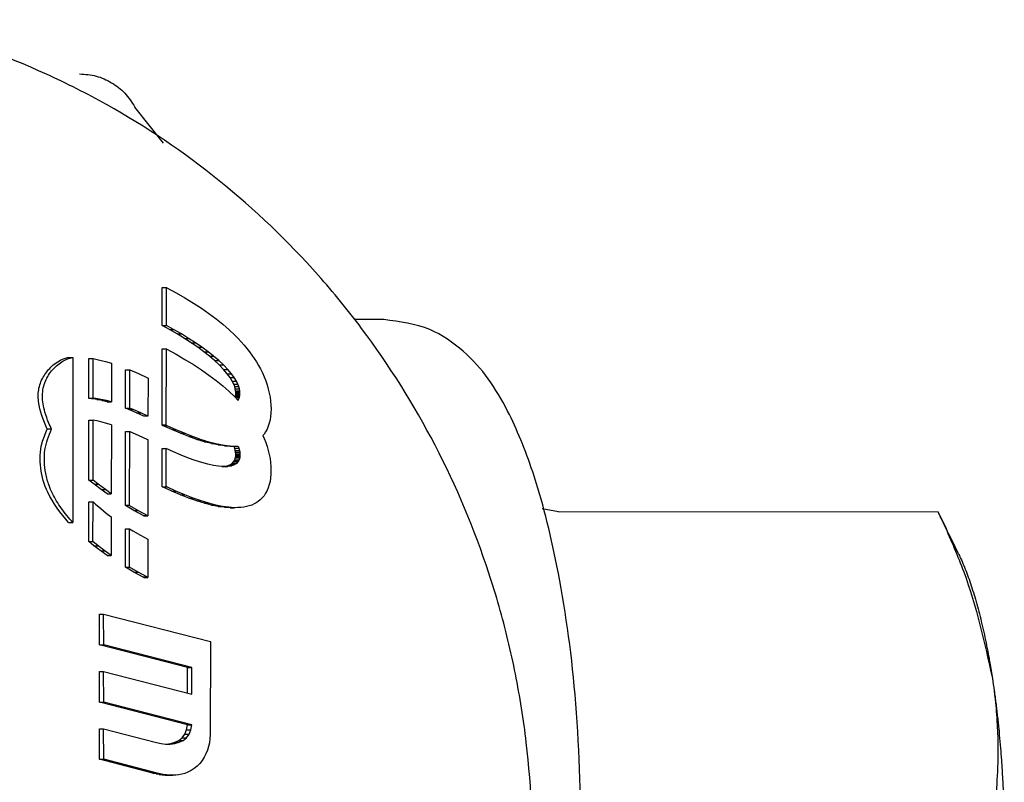
# Model space of a CAD drawing. Units: inches. Extents: x 0.4 to 16.6, y 0.2 to 10.8.
# Drawn here: x 7.3 to 7.4, y 5.2 to 5.2 of the extents above; entities that cross this region are included whole.
import ezdxf

# ---------------------------------------------------------------- set-up
doc = ezdxf.new("R2010")
doc.units = ezdxf.units.IN
doc.header["$MEASUREMENT"] = 0
doc.layers.add('WH', color=7, linetype='Continuous')

msp = doc.modelspace()

# ---------------------------------------------------------------- linework, layer by layer
at = {"layer": 'WH', "linetype": 'Continuous', "lineweight": 25}
for p, q in [((7.336299, 5.223471), (7.335224, 5.22482)), ((7.336243, 5.216641), (7.336244, 5.218067)), ((7.336244, 5.218067), (7.336402, 5.218067)), ((7.336401, 5.216641), (7.336402, 5.218067)), ((7.336402, 5.218067), (7.33642, 5.218057)), ((7.33642, 5.218057), (7.336768, 5.217867)), ((7.336768, 5.217867), (7.3371, 5.217675)), ((7.3371, 5.217675), (7.337416, 5.217481)), ((7.337416, 5.217481), (7.337715, 5.217284)), ((7.337715, 5.217284), (7.337999, 5.217086)), ((7.337999, 5.217086), (7.338266, 5.216886)), ((7.338266, 5.216886), (7.338516, 5.216684)), ((7.344552, 5.21686), (7.343449, 5.21686)), ((7.336516, 5.216492), (7.336243, 5.216641)), ((7.336243, 5.216641), (7.336401, 5.216641)), ((7.336675, 5.216492), (7.336401, 5.216641)), ((7.336805, 5.216326), (7.336516, 5.216492)), ((7.336516, 5.216492), (7.336675, 5.216492)), ((7.336963, 5.216326), (7.336675, 5.216492)), ((7.338516, 5.216684), (7.33875, 5.216481)), ((7.33875, 5.216481), (7.338967, 5.216276)), ((7.337078, 5.216159), (7.336805, 5.216326)), ((7.336805, 5.216326), (7.336963, 5.216326)), ((7.337236, 5.216159), (7.336963, 5.216326)), ((7.337337, 5.215992), (7.337078, 5.216159)), ((7.337078, 5.216159), (7.337236, 5.216159)), ((7.337495, 5.215992), (7.337236, 5.216159)), ((7.338967, 5.216276), (7.339087, 5.216155)), ((7.339087, 5.216155), (7.339202, 5.216032)), ((7.336242, 5.212908), (7.336243, 5.215761)), ((7.336243, 5.215761), (7.336401, 5.215761)), ((7.3364, 5.212908), (7.336401, 5.215761)), ((7.336401, 5.215761), (7.33642, 5.215752)), ((7.33642, 5.215752), (7.336767, 5.215562)), ((7.337579, 5.215825), (7.337337, 5.215992)), ((7.337337, 5.215992), (7.337495, 5.215992)), ((7.337737, 5.215825), (7.337495, 5.215992)), ((7.337805, 5.215658), (7.337579, 5.215825)), ((7.337579, 5.215825), (7.337737, 5.215825)), ((7.337964, 5.215658), (7.337737, 5.215825)), ((7.339202, 5.216032), (7.339312, 5.215908)), ((7.339312, 5.215908), (7.339416, 5.215783)), ((7.339416, 5.215783), (7.339515, 5.215657)), ((7.332742, 5.215446), (7.3329, 5.215446)), ((7.3329, 5.215446), (7.332897, 5.209256)), ((7.333496, 5.21391), (7.333497, 5.215401)), ((7.333497, 5.215401), (7.333655, 5.215401)), ((7.333654, 5.21391), (7.333655, 5.215401)), ((7.333655, 5.215401), (7.333858, 5.21536)), ((7.336767, 5.215562), (7.337099, 5.215369)), ((7.337099, 5.215369), (7.337415, 5.215175)), ((7.338015, 5.215492), (7.337805, 5.215658)), ((7.337805, 5.215658), (7.337964, 5.215658)), ((7.338173, 5.215492), (7.337964, 5.215658)), ((7.338207, 5.215327), (7.338015, 5.215492)), ((7.338015, 5.215492), (7.338173, 5.215492)), ((7.338365, 5.215327), (7.338173, 5.215492)), ((7.339515, 5.215657), (7.339608, 5.21553)), ((7.339608, 5.21553), (7.339695, 5.215403)), ((7.339695, 5.215403), (7.339778, 5.215275)), ((7.333858, 5.21536), (7.334125, 5.215291)), ((7.334125, 5.215291), (7.334342, 5.215225)), ((7.334342, 5.215225), (7.334341, 5.21378)), ((7.337415, 5.215175), (7.337714, 5.214979)), ((7.338381, 5.215164), (7.338207, 5.215327)), ((7.338207, 5.215327), (7.338365, 5.215327)), ((7.338539, 5.215164), (7.338365, 5.215327)), ((7.338549, 5.214989), (7.338381, 5.215164)), ((7.338381, 5.215164), (7.338539, 5.215164)), ((7.338707, 5.214989), (7.338539, 5.215164)), ((7.339778, 5.215275), (7.339854, 5.215146)), ((7.339854, 5.215146), (7.339925, 5.215017)), ((7.339925, 5.215017), (7.34, 5.214867)), ((7.334869, 5.213542), (7.33487, 5.214975)), ((7.33487, 5.214975), (7.335028, 5.214975)), ((7.335027, 5.213542), (7.335028, 5.214975)), ((7.335028, 5.214975), (7.335352, 5.214836)), ((7.335352, 5.214836), (7.335698, 5.214678)), ((7.335698, 5.214678), (7.335714, 5.21467)), ((7.335714, 5.21467), (7.335713, 5.213243)), ((7.337714, 5.214979), (7.337998, 5.21478)), ((7.337998, 5.21478), (7.338265, 5.21458)), ((7.338684, 5.21483), (7.338549, 5.214989)), ((7.338549, 5.214989), (7.338707, 5.214989)), ((7.338789, 5.214687), (7.338684, 5.21483)), ((7.338684, 5.21483), (7.338842, 5.21483)), ((7.338842, 5.21483), (7.338707, 5.214989)), ((7.338868, 5.21456), (7.338789, 5.214687)), ((7.338789, 5.214687), (7.338947, 5.214687)), ((7.338947, 5.214687), (7.338842, 5.21483)), ((7.339026, 5.21456), (7.338947, 5.214687)), ((7.34, 5.214867), (7.340067, 5.214716)), ((7.340067, 5.214716), (7.340126, 5.214564)), ((7.338265, 5.21458), (7.338515, 5.214379)), ((7.338515, 5.214379), (7.338749, 5.214175)), ((7.338925, 5.214448), (7.338868, 5.21456)), ((7.338868, 5.21456), (7.339026, 5.21456)), ((7.338963, 5.214351), (7.338925, 5.214448)), ((7.338925, 5.214448), (7.339083, 5.214448)), ((7.338986, 5.214268), (7.338963, 5.214351)), ((7.338963, 5.214351), (7.339121, 5.214351)), ((7.338998, 5.214199), (7.338986, 5.214268)), ((7.338986, 5.214268), (7.339144, 5.214268)), ((7.339083, 5.214448), (7.339026, 5.21456)), ((7.339121, 5.214351), (7.339083, 5.214448)), ((7.339144, 5.214268), (7.339121, 5.214351)), ((7.339155, 5.214199), (7.339144, 5.214268)), ((7.340126, 5.214564), (7.340178, 5.214412)), ((7.340178, 5.214412), (7.340223, 5.21426)), ((7.340223, 5.21426), (7.340259, 5.214108)), ((7.333597, 5.213903), (7.333496, 5.21391)), ((7.333654, 5.21391), (7.333496, 5.21391)), ((7.33379, 5.213874), (7.333597, 5.213903)), ((7.333597, 5.213903), (7.333755, 5.213903)), ((7.333755, 5.213903), (7.333654, 5.21391)), ((7.333948, 5.213874), (7.333755, 5.213903)), ((7.338749, 5.214175), (7.338966, 5.213971)), ((7.338966, 5.213971), (7.339086, 5.213849)), ((7.338985, 5.213954), (7.338997, 5.21401)), ((7.338985, 5.213952), (7.338985, 5.213954)), ((7.338985, 5.213954), (7.339144, 5.213953)), ((7.338997, 5.21401), (7.339002, 5.21406)), ((7.338997, 5.21401), (7.339155, 5.21401)), ((7.339002, 5.214143), (7.338998, 5.214199)), ((7.338998, 5.214199), (7.339155, 5.214199)), ((7.339002, 5.2141), (7.339002, 5.214143)), ((7.339002, 5.214143), (7.33916, 5.214143)), ((7.339002, 5.21406), (7.339002, 5.2141)), ((7.339002, 5.2141), (7.33916, 5.2141)), ((7.339002, 5.21406), (7.33916, 5.21406)), ((7.339042, 5.213894), (7.33912, 5.213894)), ((7.339089, 5.213845), (7.33912, 5.213894)), ((7.33912, 5.213894), (7.339144, 5.213953)), ((7.339144, 5.213953), (7.339155, 5.21401)), ((7.33916, 5.214143), (7.339155, 5.214199)), ((7.339155, 5.21401), (7.33916, 5.21406)), ((7.33916, 5.2141), (7.33916, 5.214143)), ((7.33916, 5.21406), (7.33916, 5.2141)), ((7.340259, 5.214108), (7.340288, 5.213958)), ((7.340288, 5.213958), (7.340308, 5.213808)), ((7.333999, 5.21383), (7.33379, 5.213874)), ((7.33379, 5.213874), (7.333948, 5.213874)), ((7.334157, 5.213829), (7.333948, 5.213874)), ((7.334183, 5.21378), (7.333999, 5.21383)), ((7.333999, 5.21383), (7.334157, 5.213829)), ((7.334341, 5.21378), (7.334157, 5.213829)), ((7.334183, 5.21378), (7.334341, 5.21378)), ((7.334998, 5.213491), (7.334869, 5.213542)), ((7.334869, 5.213542), (7.335027, 5.213542)), ((7.335156, 5.213491), (7.335027, 5.213542)), ((7.339086, 5.213849), (7.339089, 5.213845)), ((7.340308, 5.213808), (7.34032, 5.21366)), ((7.34032, 5.21366), (7.340324, 5.213514)), ((7.335285, 5.213367), (7.334998, 5.213491)), ((7.334998, 5.213491), (7.335156, 5.213491)), ((7.335443, 5.213367), (7.335156, 5.213491)), ((7.335556, 5.213243), (7.335285, 5.213367)), ((7.335285, 5.213367), (7.335443, 5.213367)), ((7.335713, 5.213243), (7.335443, 5.213367)), ((7.335713, 5.213243), (7.335556, 5.213243)), ((7.340307, 5.213235), (7.340287, 5.213106)), ((7.34032, 5.213371), (7.340307, 5.213235)), ((7.340324, 5.213514), (7.34032, 5.213371)), ((7.333495, 5.210849), (7.333496, 5.213095)), ((7.333496, 5.213095), (7.333654, 5.213095)), ((7.333653, 5.210849), (7.333654, 5.213095)), ((7.333857, 5.213054), (7.333654, 5.213095)), ((7.334124, 5.212986), (7.333857, 5.213054)), ((7.33434, 5.212919), (7.334124, 5.212986)), ((7.33434, 5.212919), (7.334339, 5.210335)), ((7.336258, 5.2129), (7.336242, 5.212908)), ((7.3364, 5.212908), (7.336242, 5.212908)), ((7.336604, 5.212741), (7.336258, 5.2129)), ((7.336258, 5.2129), (7.336416, 5.2129)), ((7.3364, 5.212908), (7.336416, 5.2129)), ((7.336416, 5.2129), (7.336762, 5.212741)), ((7.340221, 5.212869), (7.340176, 5.212762)), ((7.340258, 5.212984), (7.340221, 5.212869)), ((7.340287, 5.213106), (7.340258, 5.212984)), ((7.332095, 5.212756), (7.331937, 5.212756)), ((7.334867, 5.209896), (7.334869, 5.212669)), ((7.334869, 5.212669), (7.335027, 5.212669)), ((7.335026, 5.209896), (7.335027, 5.212669)), ((7.335027, 5.212669), (7.335351, 5.212531)), ((7.335351, 5.212531), (7.335697, 5.212372)), ((7.336934, 5.212601), (7.336604, 5.212741)), ((7.336604, 5.212741), (7.336762, 5.212741)), ((7.336762, 5.212741), (7.337093, 5.212601)), ((7.337249, 5.212478), (7.336934, 5.212601)), ((7.336934, 5.212601), (7.337093, 5.212601)), ((7.337093, 5.212601), (7.337407, 5.212478)), ((7.337548, 5.212373), (7.337249, 5.212478)), ((7.337249, 5.212478), (7.337407, 5.212478)), ((7.337407, 5.212478), (7.337706, 5.212373)), ((7.340063, 5.212571), (7.340018, 5.212516)), ((7.340018, 5.212516), (7.340066, 5.21241)), ((7.340123, 5.212663), (7.340063, 5.212571)), ((7.340066, 5.21241), (7.340125, 5.212258)), ((7.340176, 5.212762), (7.340123, 5.212663)), ((7.335697, 5.212372), (7.335713, 5.212364)), ((7.335713, 5.212364), (7.335712, 5.209511)), ((7.337831, 5.212287), (7.337548, 5.212373)), ((7.337548, 5.212373), (7.337706, 5.212373)), ((7.337706, 5.212373), (7.337989, 5.212287)), ((7.338098, 5.212218), (7.337831, 5.212287)), ((7.337831, 5.212287), (7.337989, 5.212287)), ((7.337989, 5.212287), (7.338256, 5.212218)), ((7.338348, 5.212168), (7.338098, 5.212218)), ((7.338098, 5.212218), (7.338256, 5.212218)), ((7.338256, 5.212218), (7.338506, 5.212168)), ((7.338582, 5.212136), (7.338348, 5.212168)), ((7.338348, 5.212168), (7.338506, 5.212168)), ((7.338506, 5.212168), (7.33874, 5.212136)), ((7.338799, 5.212122), (7.338582, 5.212136)), ((7.338582, 5.212136), (7.33874, 5.212136)), ((7.33874, 5.212136), (7.338957, 5.212122)), ((7.338799, 5.212122), (7.338957, 5.212122)), ((7.338962, 5.212045), (7.338932, 5.212122)), ((7.338957, 5.212122), (7.339078, 5.212122)), ((7.338985, 5.211962), (7.338962, 5.212045)), ((7.338962, 5.212045), (7.33912, 5.212045)), ((7.339078, 5.212122), (7.339089, 5.212123)), ((7.339089, 5.212123), (7.33912, 5.212045)), ((7.33912, 5.212045), (7.339143, 5.211962)), ((7.340125, 5.212258), (7.340177, 5.212106)), ((7.340177, 5.212106), (7.340222, 5.211954)), ((7.336241, 5.210602), (7.336241, 5.212029)), ((7.336241, 5.212029), (7.336399, 5.212029)), ((7.336399, 5.210602), (7.336399, 5.212029)), ((7.33667, 5.211905), (7.336399, 5.212029)), ((7.336957, 5.211781), (7.33667, 5.211905)), ((7.337229, 5.211673), (7.336957, 5.211781)), ((7.337487, 5.211581), (7.337229, 5.211673)), ((7.338984, 5.211648), (7.338996, 5.211704)), ((7.338996, 5.211893), (7.338985, 5.211962)), ((7.338985, 5.211962), (7.339143, 5.211962)), ((7.339001, 5.211837), (7.338996, 5.211893)), ((7.338996, 5.211893), (7.339155, 5.211893)), ((7.338996, 5.211704), (7.339001, 5.211754)), ((7.338996, 5.211704), (7.339155, 5.211704)), ((7.339001, 5.211794), (7.339001, 5.211837)), ((7.339001, 5.211837), (7.339159, 5.211837)), ((7.339001, 5.211754), (7.339001, 5.211794)), ((7.339001, 5.211794), (7.339159, 5.211794)), ((7.339001, 5.211754), (7.339159, 5.211754)), ((7.339143, 5.211962), (7.339155, 5.211893)), ((7.339155, 5.211704), (7.339143, 5.211648)), ((7.339155, 5.211893), (7.339159, 5.211837)), ((7.339159, 5.211754), (7.339155, 5.211704)), ((7.339159, 5.211837), (7.339159, 5.211794)), ((7.339159, 5.211794), (7.339159, 5.211754)), ((7.340222, 5.211954), (7.340258, 5.211803)), ((7.340258, 5.211803), (7.340287, 5.211652)), ((7.337729, 5.211504), (7.337487, 5.211581)), ((7.337955, 5.211443), (7.337729, 5.211504)), ((7.338165, 5.211398), (7.337955, 5.211443)), ((7.338358, 5.211369), (7.338165, 5.211398)), ((7.338533, 5.211357), (7.338358, 5.211369)), ((7.338479, 5.211361), (7.338544, 5.211363)), ((7.338703, 5.211363), (7.338533, 5.211357)), ((7.338544, 5.211363), (7.33868, 5.211387)), ((7.338544, 5.211363), (7.338703, 5.211363)), ((7.33868, 5.211387), (7.338786, 5.211424)), ((7.33868, 5.211387), (7.338838, 5.211387)), ((7.338838, 5.211387), (7.338703, 5.211363)), ((7.338786, 5.211424), (7.338866, 5.211473)), ((7.338786, 5.211424), (7.338944, 5.211424)), ((7.338944, 5.211424), (7.338838, 5.211387)), ((7.338866, 5.211473), (7.338923, 5.211529)), ((7.338866, 5.211473), (7.339024, 5.211473)), ((7.338923, 5.211529), (7.338961, 5.211588)), ((7.338923, 5.211529), (7.339081, 5.211529)), ((7.339024, 5.211473), (7.338944, 5.211424)), ((7.338961, 5.211588), (7.338984, 5.211648)), ((7.338961, 5.211588), (7.339119, 5.211588)), ((7.338984, 5.211648), (7.339143, 5.211648)), ((7.339081, 5.211529), (7.339024, 5.211473)), ((7.339119, 5.211588), (7.339081, 5.211529)), ((7.339143, 5.211648), (7.339119, 5.211588)), ((7.340287, 5.211652), (7.340307, 5.211502)), ((7.340307, 5.211502), (7.340319, 5.211354)), ((7.340319, 5.211354), (7.340323, 5.211208)), ((7.340319, 5.211065), (7.340307, 5.210929)), ((7.340323, 5.211208), (7.340319, 5.211065)), ((7.33369, 5.210692), (7.333495, 5.210849)), ((7.333495, 5.210849), (7.333653, 5.210849)), ((7.333848, 5.210692), (7.333653, 5.210849)), ((7.333957, 5.210492), (7.33369, 5.210692)), ((7.33369, 5.210692), (7.333848, 5.210692)), ((7.334115, 5.210492), (7.333848, 5.210692)), ((7.336257, 5.210594), (7.336241, 5.210602)), ((7.336241, 5.210602), (7.336399, 5.210602)), ((7.336603, 5.210436), (7.336257, 5.210594)), ((7.336257, 5.210594), (7.336415, 5.210594)), ((7.336415, 5.210594), (7.336399, 5.210602)), ((7.336761, 5.210436), (7.336415, 5.210594)), ((7.340257, 5.210678), (7.34022, 5.210563)), ((7.340286, 5.2108), (7.340257, 5.210678)), ((7.340307, 5.210929), (7.340286, 5.2108)), ((7.334181, 5.210335), (7.333957, 5.210492)), ((7.333957, 5.210492), (7.334115, 5.210492)), ((7.334339, 5.210335), (7.334115, 5.210492)), ((7.334181, 5.210335), (7.334339, 5.210335)), ((7.336933, 5.210295), (7.336603, 5.210436)), ((7.336603, 5.210436), (7.336761, 5.210436)), ((7.337091, 5.210295), (7.336761, 5.210436)), ((7.337248, 5.210172), (7.336933, 5.210295)), ((7.336933, 5.210295), (7.337091, 5.210295)), ((7.337406, 5.210172), (7.337091, 5.210295)), ((7.340009, 5.2102), (7.339919, 5.210108)), ((7.340062, 5.210265), (7.340009, 5.2102)), ((7.340122, 5.210357), (7.340062, 5.210265)), ((7.340175, 5.210456), (7.340122, 5.210357)), ((7.34022, 5.210563), (7.340175, 5.210456)), ((7.333494, 5.208543), (7.333495, 5.210034)), ((7.333495, 5.210034), (7.333653, 5.210034)), ((7.333652, 5.208543), (7.333653, 5.210034)), ((7.333653, 5.210034), (7.333748, 5.209945)), ((7.333748, 5.209945), (7.33394, 5.20978)), ((7.335188, 5.20971), (7.334867, 5.209896)), ((7.335026, 5.209896), (7.334867, 5.209896)), ((7.335026, 5.209896), (7.335346, 5.20971)), ((7.337547, 5.210067), (7.337248, 5.210172)), ((7.337248, 5.210172), (7.337406, 5.210172)), ((7.337705, 5.210067), (7.337406, 5.210172)), ((7.33783, 5.209981), (7.337547, 5.210067)), ((7.337547, 5.210067), (7.337705, 5.210067)), ((7.337988, 5.209981), (7.337705, 5.210067)), ((7.338096, 5.209912), (7.33783, 5.209981)), ((7.33783, 5.209981), (7.337988, 5.209981)), ((7.338255, 5.209912), (7.337988, 5.209981)), ((7.338347, 5.209862), (7.338096, 5.209912)), ((7.338096, 5.209912), (7.338255, 5.209912)), ((7.338505, 5.209862), (7.338255, 5.209912)), ((7.338581, 5.20983), (7.338347, 5.209862)), ((7.338347, 5.209862), (7.338505, 5.209862)), ((7.338739, 5.20983), (7.338505, 5.209862)), ((7.338798, 5.209816), (7.338581, 5.20983)), ((7.338581, 5.20983), (7.338739, 5.20983)), ((7.338956, 5.209816), (7.338739, 5.20983)), ((7.339302, 5.209837), (7.339192, 5.209824)), ((7.339407, 5.209857), (7.339302, 5.209837)), ((7.339506, 5.209883), (7.339407, 5.209857)), ((7.339599, 5.209915), (7.339506, 5.209883)), ((7.339688, 5.209954), (7.339599, 5.209915)), ((7.33977, 5.209999), (7.339688, 5.209954)), ((7.339847, 5.21005), (7.33977, 5.209999)), ((7.339919, 5.210108), (7.339847, 5.21005)), ((7.33394, 5.20978), (7.334149, 5.209614)), ((7.334149, 5.209614), (7.334339, 5.209474)), ((7.334339, 5.209474), (7.334338, 5.208029)), ((7.335535, 5.209521), (7.335188, 5.20971)), ((7.335188, 5.20971), (7.335346, 5.20971)), ((7.335346, 5.20971), (7.335693, 5.209521)), ((7.335554, 5.209511), (7.335535, 5.209521)), ((7.335535, 5.209521), (7.335693, 5.209521)), ((7.335554, 5.209511), (7.335712, 5.209511)), ((7.335693, 5.209521), (7.335712, 5.209511)), ((7.338798, 5.209816), (7.338956, 5.209816)), ((7.339077, 5.209817), (7.338956, 5.209816)), ((7.339192, 5.209824), (7.339077, 5.209817)), ((7.351102, 5.209665), (7.350486, 5.209775)), ((7.35107, 5.209672), (7.365321, 5.209666)), ((7.332739, 5.209256), (7.332897, 5.209256)), ((7.334867, 5.20759), (7.334867, 5.209022)), ((7.334867, 5.209022), (7.335025, 5.209022)), ((7.335025, 5.20759), (7.335025, 5.209022)), ((7.335025, 5.209022), (7.33515, 5.208946)), ((7.33515, 5.208946), (7.335438, 5.20878)), ((7.335438, 5.20878), (7.335712, 5.208631)), ((7.333689, 5.208386), (7.333494, 5.208543)), ((7.333494, 5.208543), (7.333652, 5.208543)), ((7.333847, 5.208386), (7.333652, 5.208543)), ((7.333956, 5.208186), (7.333689, 5.208386)), ((7.333689, 5.208386), (7.333847, 5.208386)), ((7.334114, 5.208186), (7.333847, 5.208386)), ((7.335712, 5.208631), (7.335711, 5.207205)), ((7.33418, 5.208029), (7.333956, 5.208186)), ((7.334114, 5.208186), (7.333956, 5.208186)), ((7.334338, 5.208029), (7.334114, 5.208186)), ((7.33418, 5.208029), (7.334338, 5.208029)), ((7.335187, 5.207405), (7.334867, 5.20759)), ((7.334867, 5.20759), (7.335025, 5.20759)), ((7.335345, 5.207405), (7.335025, 5.20759)), ((7.335534, 5.207215), (7.335187, 5.207405)), ((7.335187, 5.207405), (7.335345, 5.207405)), ((7.335692, 5.207215), (7.335345, 5.207405)), ((7.335553, 5.207205), (7.335534, 5.207215)), ((7.335692, 5.207215), (7.335534, 5.207215)), ((7.335553, 5.207205), (7.335711, 5.207205)), ((7.335711, 5.207205), (7.335692, 5.207215)), ((7.333898, 5.204684), (7.333893, 5.205828)), ((7.333893, 5.205828), (7.334051, 5.205828)), ((7.334056, 5.204684), (7.334051, 5.205828)), ((7.334051, 5.205828), (7.33805, 5.204797)), ((7.337199, 5.203827), (7.333898, 5.204684)), ((7.333898, 5.204684), (7.334056, 5.204684)), ((7.337357, 5.203827), (7.334056, 5.204684)), ((7.33805, 5.204797), (7.338048, 5.201322)), ((7.333897, 5.202536), (7.333892, 5.203681)), ((7.333892, 5.203681), (7.33405, 5.203681)), ((7.334055, 5.202536), (7.33405, 5.203681)), ((7.33405, 5.203681), (7.337357, 5.202829)), ((7.337199, 5.20287), (7.337199, 5.203827)), ((7.337199, 5.203827), (7.337357, 5.203827)), ((7.337357, 5.202829), (7.337357, 5.203827)), ((7.337191, 5.201685), (7.333897, 5.202536)), ((7.333897, 5.202536), (7.334055, 5.202536)), ((7.33735, 5.201685), (7.334055, 5.202536)), ((7.333896, 5.2004), (7.333891, 5.20153)), ((7.333891, 5.20153), (7.334049, 5.20153)), ((7.334054, 5.200399), (7.334049, 5.20153)), ((7.334049, 5.20153), (7.336033, 5.201017)), ((7.337094, 5.201327), (7.337161, 5.201489)), ((7.337161, 5.201489), (7.337191, 5.201685)), ((7.337161, 5.201489), (7.337319, 5.201489)), ((7.337191, 5.201685), (7.33735, 5.201685)), ((7.337252, 5.201327), (7.337319, 5.201489)), ((7.337319, 5.201489), (7.33735, 5.201685)), ((7.336033, 5.201017), (7.336201, 5.200979)), ((7.336201, 5.200979), (7.336375, 5.20096)), ((7.336392, 5.20096), (7.336563, 5.200981)), ((7.33655, 5.20096), (7.336721, 5.200981)), ((7.336563, 5.200981), (7.336724, 5.201027)), ((7.336563, 5.200981), (7.336721, 5.200981)), ((7.336721, 5.200981), (7.336882, 5.201027)), ((7.336724, 5.201027), (7.33687, 5.201098)), ((7.336724, 5.201027), (7.336882, 5.201027)), ((7.33687, 5.201098), (7.336995, 5.201198)), ((7.33687, 5.201098), (7.337028, 5.201098)), ((7.336882, 5.201027), (7.337028, 5.201098)), ((7.336995, 5.201198), (7.337094, 5.201327)), ((7.336995, 5.201198), (7.337153, 5.201198)), ((7.337028, 5.201098), (7.337153, 5.201198)), ((7.337094, 5.201327), (7.337252, 5.201327)), ((7.337153, 5.201198), (7.337252, 5.201327)), ((7.338014, 5.201009), (7.337982, 5.200867)), ((7.338036, 5.201153), (7.338014, 5.201009)), ((7.338048, 5.201322), (7.338036, 5.201153)), ((7.336374, 5.20096), (7.336392, 5.20096)), ((7.336375, 5.20096), (7.33655, 5.20096)), ((7.336392, 5.20096), (7.33655, 5.20096)), ((7.337939, 5.200729), (7.337885, 5.200596)), ((7.337982, 5.200867), (7.337939, 5.200729)), ((7.3359, 5.199872), (7.333896, 5.2004)), ((7.333896, 5.2004), (7.334054, 5.200399)), ((7.336058, 5.199872), (7.334054, 5.200399)), ((7.337657, 5.200237), (7.337558, 5.200134)), ((7.337744, 5.200349), (7.337657, 5.200237)), ((7.33782, 5.200469), (7.337744, 5.200349)), ((7.337885, 5.200596), (7.33782, 5.200469)), ((7.336014, 5.199846), (7.3359, 5.199872)), ((7.3359, 5.199872), (7.336058, 5.199872)), ((7.336172, 5.199846), (7.336058, 5.199872)), ((7.33721, 5.199904), (7.337098, 5.199863)), ((7.337337, 5.199966), (7.33721, 5.199904)), ((7.337447, 5.200041), (7.337337, 5.199966)), ((7.337558, 5.200134), (7.337447, 5.200041)), ((7.336129, 5.199824), (7.336014, 5.199846)), ((7.336014, 5.199846), (7.336172, 5.199846)), ((7.336246, 5.199808), (7.336129, 5.199824)), ((7.336129, 5.199824), (7.336288, 5.199824)), ((7.336288, 5.199824), (7.336172, 5.199846)), ((7.336363, 5.199798), (7.336246, 5.199808)), ((7.336246, 5.199808), (7.336404, 5.199808)), ((7.336404, 5.199808), (7.336288, 5.199824)), ((7.33648, 5.199795), (7.336363, 5.199798)), ((7.336363, 5.199798), (7.336521, 5.199798)), ((7.336521, 5.199798), (7.336404, 5.199808)), ((7.33648, 5.199795), (7.336638, 5.199795)), ((7.336638, 5.199795), (7.336521, 5.199798)), ((7.336754, 5.199799), (7.336638, 5.199795)), ((7.33687, 5.199811), (7.336754, 5.199799)), ((7.336985, 5.199832), (7.33687, 5.199811)), ((7.337098, 5.199863), (7.336985, 5.199832))]:
    msp.add_line(p, q, dxfattribs=at)
for points, knots in [([(7.319757, 5.16569), (7.320706, 5.165716), (7.322606, 5.165769), (7.32543, 5.166199), (7.328915, 5.167057), (7.332171, 5.168348), (7.335879, 5.170394), (7.339329, 5.172914), (7.342927, 5.176607), (7.345395, 5.180158), (7.34741, 5.183982), (7.348649, 5.187238), (7.349484, 5.190613), (7.349906, 5.193188), (7.350194, 5.196659), (7.350079, 5.199722), (7.349662, 5.202738), (7.349236, 5.204868), (7.348284, 5.20821), (7.346596, 5.212221), (7.34429, 5.215886), (7.341576, 5.219212), (7.338471, 5.222174), (7.334938, 5.224566), (7.33116, 5.226464), (7.328235, 5.227542), (7.326033, 5.227984), (7.32548, 5.228095)], [0, 0, 0, 0, 0.031813, 0.063624, 0.095439, 0.151715, 0.179783, 0.236062, 0.29234, 0.348619, 0.376685, 0.432964, 0.461031, 0.489096, 0.517162, 0.573441, 0.587466, 0.615531, 0.643597, 0.699876, 0.756155, 0.784222, 0.8405, 0.896779, 0.924845, 0.981125, 1, 1, 1, 1]), ([(7.333149, 5.226064), (7.333359, 5.226049), (7.333778, 5.226018), (7.334361, 5.225756), (7.334872, 5.225362), (7.335107, 5.225001), (7.335224, 5.22482)], [0, 0, 0, 0, 0.250011, 0.499999, 0.74994, 1, 1, 1, 1]), ([(7.351974, 5.197172), (7.351924, 5.199081), (7.351827, 5.202772), (7.351129, 5.207552), (7.350241, 5.211051), (7.349129, 5.213742), (7.348007, 5.215396), (7.346247, 5.216644), (7.345145, 5.216784), (7.344552, 5.21686)], [0, 0, 0, 0, 0.194987, 0.376846, 0.533878, 0.660046, 0.823268, 0.904779, 1, 1, 1, 1]), ([(7.331937, 5.212756), (7.331796, 5.213092), (7.33159, 5.213585), (7.331596, 5.214301), (7.331791, 5.214764), (7.332118, 5.215153), (7.332456, 5.215377), (7.332687, 5.215432), (7.332742, 5.215446)], [0, 0, 0, 0, 0.328864, 0.481419, 0.634886, 0.777024, 0.947041, 1, 1, 1, 1]), ([(7.332095, 5.212756), (7.332059, 5.212838), (7.331968, 5.213047), (7.331855, 5.213363), (7.331753, 5.213796), (7.331746, 5.214203), (7.331889, 5.214641), (7.332081, 5.214935), (7.332385, 5.215228), (7.332649, 5.215388), (7.332855, 5.215435), (7.3329, 5.215446)], [0, 0, 0, 0, 0.081567, 0.208082, 0.304637, 0.486252, 0.565818, 0.721505, 0.801593, 0.956923, 1, 1, 1, 1]), ([(7.332739, 5.209256), (7.332445, 5.209616), (7.331953, 5.21022), (7.331643, 5.211288), (7.331664, 5.212128), (7.331863, 5.212586), (7.331937, 5.212756)], [0, 0, 0, 0, 0.364647, 0.609772, 0.855544, 1, 1, 1, 1]), ([(7.332897, 5.209256), (7.33275, 5.20943), (7.332463, 5.209769), (7.332172, 5.210247), (7.331982, 5.210687), (7.331869, 5.211088), (7.331821, 5.211538), (7.331838, 5.212113), (7.331994, 5.212502), (7.332095, 5.212756)], [0, 0, 0, 0, 0.180827, 0.351611, 0.43689, 0.55626, 0.675633, 0.788481, 1, 1, 1, 1]), ([(7.365384, 5.209534), (7.365374, 5.209556), (7.365354, 5.209598), (7.365328, 5.209652), (7.365324, 5.209661), (7.365321, 5.209666)], [0, 0, 0, 0, 0.267382, 0.534528, 1, 1, 1, 1]), ([(7.366077, 5.208114), (7.365962, 5.208351), (7.365714, 5.208859), (7.365467, 5.209368), (7.365335, 5.209639)], [0, 0, 0, 0, 0.466172, 1, 1, 1, 1]), ([(7.365549, 5.209174), (7.365531, 5.209212), (7.365496, 5.209288), (7.365438, 5.209417), (7.365405, 5.209489), (7.365384, 5.209534)], [0, 0, 0, 0, 0.267075, 0.534281, 1, 1, 1, 1]), ([(7.365549, 5.209174), (7.365806, 5.20859), (7.366637, 5.206706), (7.367064, 5.204759), (7.367359, 5.203415)], [0, 0, 0, 0, 0.309648, 1, 1, 1, 1]), ([(7.366077, 5.208113), (7.366106, 5.208052), (7.366176, 5.207908), (7.366283, 5.207658), (7.366398, 5.207366), (7.36651, 5.207056), (7.366619, 5.206729), (7.366706, 5.206443), (7.366791, 5.206146), (7.366873, 5.20584), (7.366967, 5.205457), (7.367057, 5.20506), (7.367143, 5.204649), (7.36721, 5.204296), (7.367284, 5.203888), (7.367327, 5.203614), (7.367359, 5.203415)], [0, 0, 0, 0, 0.054888, 0.131508, 0.208133, 0.284753, 0.361386, 0.437988, 0.476282, 0.552922, 0.62954, 0.706148, 0.782778, 0.859404, 0.897703, 1, 1, 1, 1]), ([(7.367359, 5.203415), (7.367381, 5.203266), (7.367414, 5.203042), (7.367476, 5.20252), (7.367562, 5.201551), (7.367574, 5.200253), (7.367484, 5.198857), (7.367377, 5.198057), (7.367324, 5.197657)], [0, 0, 0, 0, 0.07671, 0.115061, 0.268485, 0.575567, 0.78753, 1, 1, 1, 1]), ([(7.367359, 5.203415), (7.367382, 5.203265), (7.367415, 5.20304), (7.367457, 5.202732), (7.367487, 5.2025), (7.367516, 5.202265), (7.367543, 5.202028), (7.367569, 5.201789), (7.367602, 5.201468), (7.367641, 5.201061), (7.367674, 5.200649), (7.367698, 5.200317), (7.367715, 5.200066), (7.36773, 5.199814), (7.367744, 5.199561), (7.367756, 5.199307), (7.367767, 5.199052), (7.367777, 5.198796), (7.367785, 5.19854), (7.367792, 5.198283), (7.367797, 5.198025), (7.367803, 5.197653), (7.367804, 5.197366), (7.367804, 5.197165)], [0, 0, 0, 0, 0.078975, 0.118438, 0.157893, 0.197372, 0.236857, 0.276331, 0.315785, 0.39475, 0.47371, 0.513182, 0.552651, 0.592121, 0.631584, 0.671054, 0.710528, 0.75, 0.789476, 0.828953, 0.868427, 0.907881, 1, 1, 1, 1])]:
    msp.add_open_spline(points, degree=3, knots=knots, dxfattribs=at)

doc.saveas('drawing.dxf')
